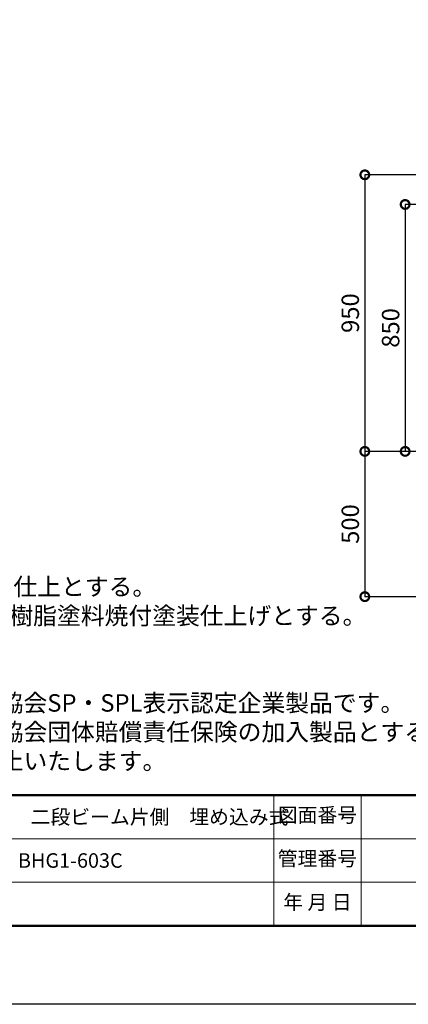
# Model space of a CAD drawing. Extents: x 19358 to 27758, y 25266 to 31206.
# Drawn here: x 23914 to 25250, y 25266 to 28655 of the extents above; entities that cross this region are included whole.
import ezdxf
from ezdxf.enums import TextEntityAlignment as Align

# ---------------------------------------------------------------- set-up
doc = ezdxf.new("R2010")
doc.units = 0
doc.header["$MEASUREMENT"] = 0
doc.header["$PDMODE"] = 1
doc.layers.get('DefPoints').update_dxf_attribs({"linetype": 'CONTINUOUS'})
for name, color, linetype, lineweight in [('FRAM3', 1, 'CONTINUOUS', 50), ('外形線', 7, 'CONTINUOUS', 18), ('寸法線', 3, 'CONTINUOUS', 18), ('文字', 4, 'CONTINUOUS', 18), ('文字一般', 4, 'CONTINUOUS', 18), ('細線', 8, 'CONTINUOUS', 5)]:
    doc.layers.add(name, color=color, linetype=linetype, lineweight=lineweight)
doc.styles.get("Standard").update_dxf_attribs({"font": 'TXT.SHX', "bigfont": 'bigfont.shx'})
doc.dimstyles.new('20ベース', dxfattribs={"dimscale": 20, "dimtxt": 3, "dimasz": 3, "dimexe": 0, "dimexo": 1, "dimgap": 1, "dimtad": 3, "dimdec": 1, "dimdsep": 46, "dimtxsty": 'Standard', "dimblk1": 'DOTSMALL', "dimblk2": 'DOTSMALL', "dimsah": 1, "dimcen": 0, "dimclrd": 256, "dimclre": 256, "dimclrt": 7, "dimadec": 0, "dimazin": 0, "dimtfac": 1, "dimtdec": 1, "dimtix": 1, "dimtmove": 2, "dimatfit": 3, "dimldrblk": 'DOTSMALL', "dimfxl": 0, "dimtolj": 1, "dimarcsym": 0})

# ---------------------------------------------------------------- blocks, each defined once
blk = doc.blocks.new('_DotSmall')
at = {"layer": 'FRAM3', "color": 0, "const_width": 0.5}
blk.add_lwpolyline([(-0.0625, 0, 1), (0.0625, 0, 1)], format="xyb", close=True, dxfattribs=at)
blk = doc.blocks.new('*D20')
at = {"layer": 'DefPoints', "color": 0}
for p in [(25766.1, 28120.6), (25100.6, 27168.6), (25526, 27168.6)]:
    blk.add_point(p, dxfattribs=at)
at = {"layer": '寸法線', "lineweight": -2}
for p, q in [((25746.1, 28120.6), (25100.6, 28120.6)), ((25100.6, 28120.6), (25100.6, 27168.6)), ((25506, 27168.6), (25100.6, 27168.6))]:
    blk.add_line(p, q, dxfattribs=at)
at = {"layer": '寸法線', "lineweight": -2, "xscale": 60, "yscale": 60, "zscale": 60}
for p, rotation in [((25100.6, 28120.6), 90), ((25100.6, 27168.6), 270)]:
    blk.add_blockref('_DotSmall', p, dxfattribs=dict(at, rotation=rotation))
at = {"layer": '寸法線', "color": 7, "insert": (25050.6, 27644.6), "char_height": 60, "attachment_point": 5, "rotation": 90}
blk.add_mtext('\\A1;950', dxfattribs=at)
blk = doc.blocks.new('*D47')
at = {"layer": 'DefPoints', "color": 0}
for p in [(25514.6, 28018.6), (25239.3, 27168.6), (25380.4, 27168.6)]:
    blk.add_point(p, dxfattribs=at)
at = {"layer": '寸法線', "lineweight": -2}
for p, q in [((25494.6, 28018.6), (25239.3, 28018.6)), ((25239.3, 28018.6), (25239.3, 27168.6)), ((25360.4, 27168.6), (25239.3, 27168.6))]:
    blk.add_line(p, q, dxfattribs=at)
at = {"layer": '寸法線', "lineweight": -2, "xscale": 60, "yscale": 60, "zscale": 60}
for p, rotation in [((25239.3, 28018.6), 90), ((25239.3, 27168.6), 270)]:
    blk.add_blockref('_DotSmall', p, dxfattribs=dict(at, rotation=rotation))
at = {"layer": '寸法線', "color": 7, "insert": (25189.3, 27593.6), "char_height": 60, "attachment_point": 5, "rotation": 90}
blk.add_mtext('\\A1;850', dxfattribs=at)
blk = doc.blocks.new('*D25')
at = {"layer": 'DefPoints', "color": 0}
for p in [(25526, 27168.6), (25100.6, 26668.6), (25546, 26668.6)]:
    blk.add_point(p, dxfattribs=at)
at = {"layer": '寸法線', "lineweight": -2}
for p, q in [((25506, 27168.6), (25100.6, 27168.6)), ((25100.6, 27168.6), (25100.6, 26668.6)), ((25526, 26668.6), (25100.6, 26668.6))]:
    blk.add_line(p, q, dxfattribs=at)
at = {"layer": '寸法線', "lineweight": -2, "xscale": 60, "yscale": 60, "zscale": 60}
for p, rotation in [((25100.6, 27168.6), 90), ((25100.6, 26668.6), 270)]:
    blk.add_blockref('_DotSmall', p, dxfattribs=dict(at, rotation=rotation))
at = {"layer": '寸法線', "color": 7, "insert": (25050.6, 26918.6), "char_height": 60, "attachment_point": 5, "rotation": 90}
blk.add_mtext('\\A1;500', dxfattribs=at)
blk = doc.blocks.new('快工房表題欄1')
at = {"layer": 'FRAM3'}
for p, q in [((0, 22.5), (-377.5, 22.5)), ((0, 0), (-377.5, 0))]:
    blk.add_line(p, q, dxfattribs=at)
at = {"layer": '外形線'}
for p, q in [((-135, 22.5), (-135, 0)), ((0, 15), (-377.5, 15)), ((-75, 7.5), (-377.5, 7.5))]:
    blk.add_line(p, q, dxfattribs=at)
at = {"layer": '細線'}
blk.add_line((-120, 22.5), (-120, 0), dxfattribs=at)
at = {"layer": '文字一般', "char_height": 2.5, "width": 15, "attachment_point": 5}
for s, insert in [('図面番号', (-127.5, 18.75)), ('管理番号', (-127.5, 11.25)), ('年 月 日', (-127.5, 3.75))]:
    blk.add_mtext(s, dxfattribs=dict(at, insert=insert))
at = {"layer": '文字一般'}
for tag, p in [('設計', (-255, 18.75)), ('製品名称', (-170, 18.75)), ('図面番号', (-97.5, 18.75)), ('JOB', (-40, 18.75)), ('A*', (-5, 18.75)), ('符号１', (-372.5, 11.25)), ('改定事項１', (-335, 11.25)), ('改定年月日１', (-287.5, 11.25)), ('製図', (-255, 11.25)), ('縮尺', (-230, 11.25)), ('型番', (-170, 11.25)), ('管理番号', (-97.5, 11.25)), ('符号２', (-372.5, 3.75)), ('改定事項２', (-335, 3.75)), ('改定年月日２', (-287.5, 3.75)), ('検図', (-255, 3.75)), ('番号', (-230, 3.75)), ('物件名称', (-170, 3.75)), ('年月日', (-97.5, 3.75))]:
    blk.add_attdef(tag, text='', height=2.5, dxfattribs=at).set_placement(p, align=Align.MIDDLE_CENTER)

msp = doc.modelspace()

# ---------------------------------------------------------------- linework, layer by layer
at = {"layer": 'DefPoints'}
msp.add_lwpolyline([(19357.6, 31205.54), (27757.6, 31205.54), (27757.6, 25265.54), (19357.6, 25265.54)], close=True, dxfattribs=at)
at = {"layer": 'FRAM3', "color": 1, "linetype": 'Continuous'}
msp.add_lwpolyline([(19937.6, 25535.54), (19937.6, 30935.54), (27487.6, 30935.54), (27487.6, 25535.54)], close=True, dxfattribs=at)

# ---------------------------------------------------------------- block references
at = {"layer": '文字一般'}
ref = msp.add_blockref('快工房表題欄1', (27487.6, 25535.54), dxfattribs=dict(at, xscale=20, yscale=20, zscale=20))
ref.add_attrib('製品名称', '手摺ステンレス製\u3000二段ビーム片側\u3000埋め込み式', dxfattribs={"layer": '文字', "height": 50}).set_placement((24087.6, 25910.54), align=Align.MIDDLE_CENTER)
ref.add_attrib('型番', 'BHG1-603C', dxfattribs={"layer": '文字', "height": 50}).set_placement((24087.6, 25760.54), align=Align.MIDDLE_CENTER)

# ---------------------------------------------------------------- texts
at = {"layer": '文字', "insert": (22534.94, 26054.15), "char_height": 60, "attachment_point": 7}
msp.add_mtext('鋼材は全てSUS304とし、ヘアライン仕上とする。\\Pアルミ鋳物は、AC3Aとし、アクリル樹脂塗料焼付塗装仕上げとする。\\Pアルミ鋳物は抜け防止加工を行う。\\Pボルトナット類は、SUS製とする。\\P本製品は、（一社）日本公園施設業協会SP・SPL表示認定企業製品です。\\P本製品は、（一社）日本公園施設業協会団体賠償責任保険の加入製品とする。\\P本製品の設計図面の変更、模倣を禁止いたします。', dxfattribs=at)

# ---------------------------------------------------------------- dimensions: what is measured, and where the dimension line sits
at = {"layer": '寸法線'}
dim = msp.add_linear_dim(base=(25100.62, 27168.63), p1=(25766.08, 28120.63), p2=(25525.95, 27168.63), angle=90, text='950', dimstyle='20ベース', dxfattribs=at)
dim.commit()
dim.dimension.update_dxf_attribs({"geometry": '*D20', "text_midpoint": (25050.62, 27644.63)})
for base, p1, p2, picture, middle in [((25239.28, 27168.63), (25514.6, 28018.63), (25380.44, 27168.63), '*D47', (25189.28, 27593.63)), ((25100.62, 26668.63), (25525.95, 27168.63), (25545.95, 26668.63), '*D25', (25050.62, 26918.63))]:
    dim = msp.add_linear_dim(base=base, p1=p1, p2=p2, angle=90, dimstyle='20ベース', dxfattribs=at)
    dim.commit()
    dim.dimension.update_dxf_attribs({"geometry": picture, "text_midpoint": middle})

doc.saveas('drawing.dxf')
